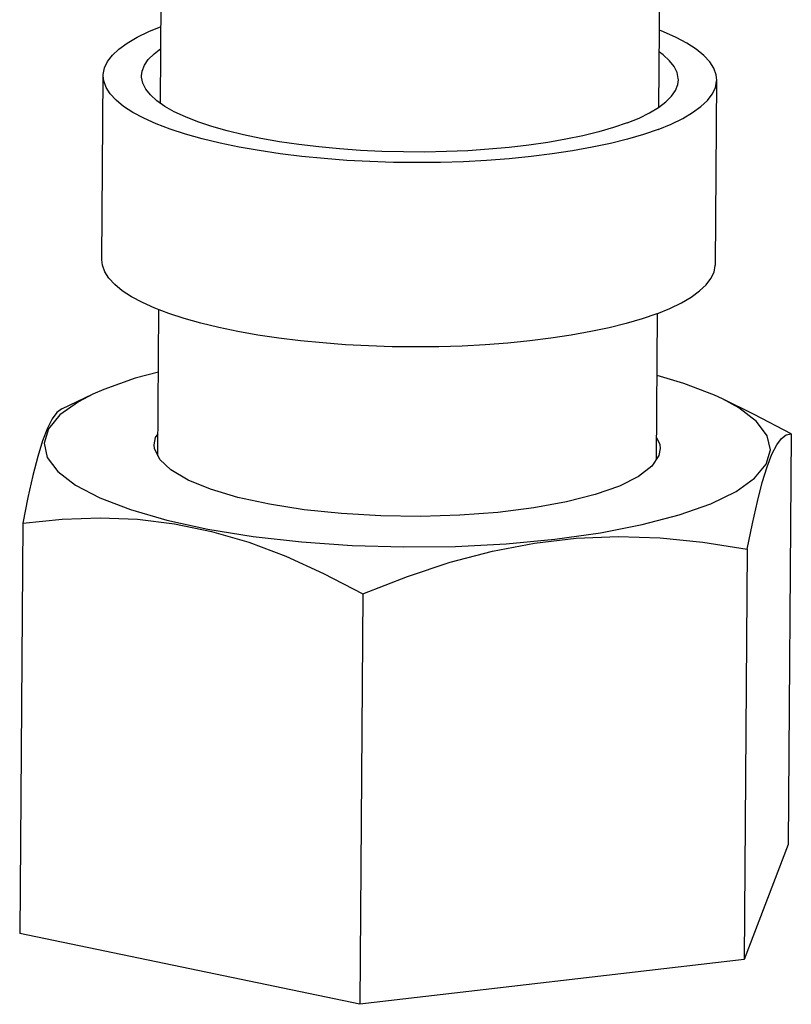
# Model space of a CAD drawing. Extents: x -326 to 328, y -203 to 203.
# Drawn here: x 293 to 313, y -132 to -106 of the extents above; entities that cross this region are included whole.
import ezdxf

# ---------------------------------------------------------------- set-up
doc = ezdxf.new("R2010")
doc.units = 0
doc.header["$MEASUREMENT"] = 0
doc.layers.add('VRSTVA_1', color=7, linetype='CONTINUOUS')

msp = doc.modelspace()

# ---------------------------------------------------------------- linework, layer by layer
at = {"layer": 'VRSTVA_1'}
for points in [[(296.4302, -108.6638), (296.4302, -108.6638), (296.46, -104.5865), (296.46, -104.5865)], [(309.4302, -108.762), (309.4302, -108.762), (309.46, -104.6815), (309.46, -104.6815)], [(294.9004, -112.7449), (294.9004, -112.7449), (294.9355, -107.9394), (294.9355, -107.9394)], [(310.9003, -112.8618), (310.9003, -112.8618), (310.9354, -108.0563), (310.9354, -108.0563)], [(296.3632, -117.8469), (296.3632, -117.8469), (296.391, -114.0417), (296.391, -114.0417)], [(309.3631, -117.9415), (309.3631, -117.9415), (309.3909, -114.1384), (309.3909, -114.1384)], [(293.8559, -116.6273), (293.8559, -116.6273), (294.6617, -116.2467), (294.6617, -116.2467)], [(294.6619, -116.2467), (294.6619, -116.2467), (294.2903, -116.441), (294.2903, -116.441)], [(311.5172, -116.6039), (311.5172, -116.6039), (311.0871, -116.3664), (311.0871, -116.3664)], [(311.912, -116.7708), (311.912, -116.7708), (311.0877, -116.3667), (311.0877, -116.3667)], [(312.8816, -117.277), (312.8816, -117.277), (311.9098, -116.7698), (311.9098, -116.7698)], [(312.8816, -117.277), (312.8816, -117.277), (312.8035, -127.9778), (312.8035, -127.9778)], [(292.8366, -119.6051), (292.8366, -119.6051), (292.7584, -130.3059), (292.7584, -130.3059)], [(311.7319, -120.2827), (311.7319, -120.2827), (311.6537, -130.9835), (311.6537, -130.9835)], [(301.7094, -121.4468), (301.7094, -121.4468), (301.6312, -132.1475), (301.6312, -132.1475)], [(312.8035, -127.9778), (312.8035, -127.9778), (311.6537, -130.9835), (311.6537, -130.9835)], [(301.6312, -132.1475), (301.6312, -132.1475), (292.7584, -130.3059), (292.7584, -130.3059)], [(311.6537, -130.9835), (311.6537, -130.9835), (301.6312, -132.1475), (301.6312, -132.1475)]]:
    msp.add_open_spline(points, degree=3, dxfattribs=at)
for points, knots in [([(294.9355, -107.9394), (294.9355, -107.9394), (294.9364, -107.9094), (294.9364, -107.9094), (294.9364, -107.9094), (294.9364, -107.9094), (294.9695, -107.7406), (294.9695, -107.7406), (294.9695, -107.7406), (294.9695, -107.7406), (295.0492, -107.5733), (295.0492, -107.5733), (295.0492, -107.5733), (295.0492, -107.5733), (295.1753, -107.4084), (295.1753, -107.4084), (295.1753, -107.4084), (295.1753, -107.4084), (295.3469, -107.2471), (295.3469, -107.2471), (295.3469, -107.2471), (295.3469, -107.2471), (295.563, -107.0901), (295.563, -107.0901), (295.563, -107.0901), (295.563, -107.0901), (295.8224, -106.9385), (295.8224, -106.9385), (295.8224, -106.9385), (295.8224, -106.9385), (296.1235, -106.7931), (296.1235, -106.7931), (296.1235, -106.7931), (296.1235, -106.7931), (296.4449, -106.6628), (296.4449, -106.6628)], [0, 0, 0, 0, 0.1, 0.1, 0.1, 0.1, 0.2, 0.2, 0.2, 0.2, 0.3, 0.3, 0.3, 0.3, 0.4, 0.4, 0.4, 0.4, 0.5, 0.5, 0.5, 0.5, 0.6, 0.6, 0.6, 0.6, 0.7, 0.7, 0.7, 0.7, 0.8, 0.8, 0.8, 0.8, 1, 1, 1, 1]), ([(310.9354, -108.0563), (310.9354, -108.0563), (310.9205, -107.917), (310.9205, -107.917), (310.9205, -107.917), (310.9205, -107.917), (310.8597, -107.7481), (310.8597, -107.7481), (310.8597, -107.7481), (310.8597, -107.7481), (310.7525, -107.5807), (310.7525, -107.5807), (310.7525, -107.5807), (310.7525, -107.5807), (310.5993, -107.4158), (310.5993, -107.4158), (310.5993, -107.4158), (310.5993, -107.4158), (310.4012, -107.2543), (310.4012, -107.2543), (310.4012, -107.2543), (310.4012, -107.2543), (310.1593, -107.0971), (310.1593, -107.0971), (310.1593, -107.0971), (310.1593, -107.0971), (309.8749, -106.9452), (309.8749, -106.9452), (309.8749, -106.9452), (309.8749, -106.9452), (309.5499, -106.7995), (309.5499, -106.7995), (309.5499, -106.7995), (309.5499, -106.7995), (309.4448, -106.7595), (309.4448, -106.7595)], [0, 0, 0, 0, 0.1, 0.1, 0.1, 0.1, 0.2, 0.2, 0.2, 0.2, 0.3, 0.3, 0.3, 0.3, 0.4, 0.4, 0.4, 0.4, 0.5, 0.5, 0.5, 0.5, 0.6, 0.6, 0.6, 0.6, 0.7, 0.7, 0.7, 0.7, 0.8, 0.8, 0.8, 0.8, 1, 1, 1, 1]), ([(295.9355, -107.9467), (295.9355, -107.9467), (295.9501, -107.8256), (295.9501, -107.8256), (295.9501, -107.8256), (295.9501, -107.8256), (296.0092, -107.6712), (296.0092, -107.6712), (296.0092, -107.6712), (296.0092, -107.6712), (296.1132, -107.5188), (296.1132, -107.5188), (296.1132, -107.5188), (296.1132, -107.5188), (296.2614, -107.3696), (296.2614, -107.3696), (296.2614, -107.3696), (296.2614, -107.3696), (296.4407, -107.2338), (296.4407, -107.2338)], [0, 0, 0, 0, 0.1666667, 0.1666667, 0.1666667, 0.1666667, 0.3333333, 0.3333333, 0.3333333, 0.3333333, 0.5, 0.5, 0.5, 0.5, 0.6666667, 0.6666667, 0.6666667, 0.6666667, 1, 1, 1, 1]), ([(309.9354, -108.049), (309.9354, -108.049), (309.9345, -108.0145), (309.9345, -108.0145), (309.9345, -108.0145), (309.9345, -108.0145), (309.9029, -107.8588), (309.9029, -107.8588), (309.9029, -107.8588), (309.9029, -107.8588), (309.8261, -107.704), (309.8261, -107.704), (309.8261, -107.704), (309.8261, -107.704), (309.7046, -107.5511), (309.7046, -107.5511), (309.7046, -107.5511), (309.7046, -107.5511), (309.5392, -107.4012), (309.5392, -107.4012), (309.5392, -107.4012), (309.5392, -107.4012), (309.4406, -107.3319), (309.4406, -107.3319)], [0, 0, 0, 0, 0.1428571, 0.1428571, 0.1428571, 0.1428571, 0.2857143, 0.2857143, 0.2857143, 0.2857143, 0.4285714, 0.4285714, 0.4285714, 0.4285714, 0.5714286, 0.5714286, 0.5714286, 0.5714286, 0.7142857, 0.7142857, 0.7142857, 0.7142857, 1, 1, 1, 1]), ([(309.4062, -109.3409), (309.4062, -109.3409), (309.0271, -109.4714), (309.0271, -109.4714), (309.0271, -109.4714), (309.0271, -109.4714), (308.6123, -109.5932), (308.6123, -109.5932), (308.6123, -109.5932), (308.6123, -109.5932), (308.1642, -109.7056), (308.1642, -109.7056), (308.1642, -109.7056), (308.1642, -109.7056), (307.6853, -109.8081), (307.6853, -109.8081), (307.6853, -109.8081), (307.6853, -109.8081), (307.1786, -109.8999), (307.1786, -109.8999), (307.1786, -109.8999), (307.1786, -109.8999), (306.647, -109.9805), (306.647, -109.9805), (306.647, -109.9805), (306.647, -109.9805), (306.0936, -110.0495), (306.0936, -110.0495), (306.0936, -110.0495), (306.0936, -110.0495), (305.5217, -110.1065), (305.5217, -110.1065), (305.5217, -110.1065), (305.5217, -110.1065), (304.9346, -110.1511), (304.9346, -110.1511), (304.9346, -110.1511), (304.9346, -110.1511), (304.3358, -110.183), (304.3358, -110.183), (304.3358, -110.183), (304.3358, -110.183), (303.7288, -110.2021), (303.7288, -110.2021), (303.7288, -110.2021), (303.7288, -110.2021), (303.1171, -110.2083), (303.1171, -110.2083), (303.1171, -110.2083), (303.1171, -110.2083), (302.5043, -110.2016), (302.5043, -110.2016), (302.5043, -110.2016), (302.5043, -110.2016), (301.8941, -110.1818), (301.8941, -110.1818), (301.8941, -110.1818), (301.8941, -110.1818), (301.2899, -110.1493), (301.2899, -110.1493), (301.2899, -110.1493), (301.2899, -110.1493), (300.6955, -110.1042), (300.6955, -110.1042), (300.6955, -110.1042), (300.6955, -110.1042), (300.1141, -110.0467), (300.1141, -110.0467), (300.1141, -110.0467), (300.1141, -110.0467), (299.5494, -109.9771), (299.5494, -109.9771), (299.5494, -109.9771), (299.5494, -109.9771), (299.0045, -109.896), (299.0045, -109.896), (299.0045, -109.896), (299.0045, -109.896), (298.4826, -109.8037), (298.4826, -109.8037), (298.4826, -109.8037), (298.4826, -109.8037), (297.9869, -109.7008), (297.9869, -109.7008), (297.9869, -109.7008), (297.9869, -109.7008), (297.5203, -109.5879), (297.5203, -109.5879), (297.5203, -109.5879), (297.5203, -109.5879), (297.0854, -109.4657), (297.0854, -109.4657), (297.0854, -109.4657), (297.0854, -109.4657), (296.6849, -109.3349), (296.6849, -109.3349), (296.6849, -109.3349), (296.6849, -109.3349), (296.321, -109.1962), (296.321, -109.1962), (296.321, -109.1962), (296.321, -109.1962), (295.9959, -109.0505), (295.9959, -109.0505), (295.9959, -109.0505), (295.9959, -109.0505), (295.7116, -108.8986), (295.7116, -108.8986), (295.7116, -108.8986), (295.7116, -108.8986), (295.4697, -108.7415), (295.4697, -108.7415), (295.4697, -108.7415), (295.4697, -108.7415), (295.2715, -108.5799), (295.2715, -108.5799), (295.2715, -108.5799), (295.2715, -108.5799), (295.1184, -108.415), (295.1184, -108.415), (295.1184, -108.415), (295.1184, -108.415), (295.0111, -108.2476), (295.0111, -108.2476), (295.0111, -108.2476), (295.0111, -108.2476), (294.9503, -108.0787), (294.9503, -108.0787), (294.9503, -108.0787), (294.9503, -108.0787), (294.9355, -107.9394), (294.9355, -107.9394)], [0, 0, 0, 0, 0.0294118, 0.0294118, 0.0294118, 0.0294118, 0.0588235, 0.0588235, 0.0588235, 0.0588235, 0.0882353, 0.0882353, 0.0882353, 0.0882353, 0.1176471, 0.1176471, 0.1176471, 0.1176471, 0.1470588, 0.1470588, 0.1470588, 0.1470588, 0.1764706, 0.1764706, 0.1764706, 0.1764706, 0.2058824, 0.2058824, 0.2058824, 0.2058824, 0.2352941, 0.2352941, 0.2352941, 0.2352941, 0.2647059, 0.2647059, 0.2647059, 0.2647059, 0.2941176, 0.2941176, 0.2941176, 0.2941176, 0.3235294, 0.3235294, 0.3235294, 0.3235294, 0.3529412, 0.3529412, 0.3529412, 0.3529412, 0.3823529, 0.3823529, 0.3823529, 0.3823529, 0.4117647, 0.4117647, 0.4117647, 0.4117647, 0.4411765, 0.4411765, 0.4411765, 0.4411765, 0.4705882, 0.4705882, 0.4705882, 0.4705882, 0.5, 0.5, 0.5, 0.5, 0.5294118, 0.5294118, 0.5294118, 0.5294118, 0.5588235, 0.5588235, 0.5588235, 0.5588235, 0.5882353, 0.5882353, 0.5882353, 0.5882353, 0.6176471, 0.6176471, 0.6176471, 0.6176471, 0.6470588, 0.6470588, 0.6470588, 0.6470588, 0.6764706, 0.6764706, 0.6764706, 0.6764706, 0.7058824, 0.7058824, 0.7058824, 0.7058824, 0.7352941, 0.7352941, 0.7352941, 0.7352941, 0.7647059, 0.7647059, 0.7647059, 0.7647059, 0.7941176, 0.7941176, 0.7941176, 0.7941176, 0.8235294, 0.8235294, 0.8235294, 0.8235294, 0.8529412, 0.8529412, 0.8529412, 0.8529412, 0.8823529, 0.8823529, 0.8823529, 0.8823529, 0.9117647, 0.9117647, 0.9117647, 0.9117647, 0.9411765, 0.9411765, 0.9411765, 0.9411765, 1, 1, 1, 1]), ([(308.5974, -109.173), (308.5974, -109.173), (308.2478, -109.2928), (308.2478, -109.2928), (308.2478, -109.2928), (308.2478, -109.2928), (307.8638, -109.4043), (307.8638, -109.4043), (307.8638, -109.4043), (307.8638, -109.4043), (307.4478, -109.5065), (307.4478, -109.5065), (307.4478, -109.5065), (307.4478, -109.5065), (307.0026, -109.599), (307.0026, -109.599), (307.0026, -109.599), (307.0026, -109.599), (306.5309, -109.6811), (306.5309, -109.6811), (306.5309, -109.6811), (306.5309, -109.6811), (306.036, -109.7523), (306.036, -109.7523), (306.036, -109.7523), (306.036, -109.7523), (305.5209, -109.8122), (305.5209, -109.8122), (305.5209, -109.8122), (305.5209, -109.8122), (304.9891, -109.8602), (304.9891, -109.8602), (304.9891, -109.8602), (304.9891, -109.8602), (304.444, -109.8962), (304.444, -109.8962), (304.444, -109.8962), (304.444, -109.8962), (303.8891, -109.9199), (303.8891, -109.9199), (303.8891, -109.9199), (303.8891, -109.9199), (303.328, -109.9311), (303.328, -109.9311), (303.328, -109.9311), (303.328, -109.9311), (302.7643, -109.9297), (302.7643, -109.9297), (302.7643, -109.9297), (302.7643, -109.9297), (302.2018, -109.9158), (302.2018, -109.9158), (302.2018, -109.9158), (302.2018, -109.9158), (301.644, -109.8895), (301.644, -109.8895), (301.644, -109.8895), (301.644, -109.8895), (301.0946, -109.851), (301.0946, -109.851), (301.0946, -109.851), (301.0946, -109.851), (300.5571, -109.8004), (300.5571, -109.8004), (300.5571, -109.8004), (300.5571, -109.8004), (300.0351, -109.7381), (300.0351, -109.7381), (300.0351, -109.7381), (300.0351, -109.7381), (299.5318, -109.6645), (299.5318, -109.6645), (299.5318, -109.6645), (299.5318, -109.6645), (299.0507, -109.5801), (299.0507, -109.5801), (299.0507, -109.5801), (299.0507, -109.5801), (298.5947, -109.4855), (298.5947, -109.4855), (298.5947, -109.4855), (298.5947, -109.4855), (298.1669, -109.3812), (298.1669, -109.3812), (298.1669, -109.3812), (298.1669, -109.3812), (297.77, -109.268), (297.77, -109.268), (297.77, -109.268), (297.77, -109.268), (297.4066, -109.1465), (297.4066, -109.1465), (297.4066, -109.1465), (297.4066, -109.1465), (297.0791, -109.0175), (297.0791, -109.0175), (297.0791, -109.0175), (297.0791, -109.0175), (296.7895, -108.882), (296.7895, -108.882), (296.7895, -108.882), (296.7895, -108.882), (296.5398, -108.7407), (296.5398, -108.7407), (296.5398, -108.7407), (296.5398, -108.7407), (296.3316, -108.5945), (296.3316, -108.5945), (296.3316, -108.5945), (296.3316, -108.5945), (296.1662, -108.4446), (296.1662, -108.4446), (296.1662, -108.4446), (296.1662, -108.4446), (296.0447, -108.2917), (296.0447, -108.2917), (296.0447, -108.2917), (296.0447, -108.2917), (295.9679, -108.1369), (295.9679, -108.1369), (295.9679, -108.1369), (295.9679, -108.1369), (295.9363, -107.9812), (295.9363, -107.9812), (295.9363, -107.9812), (295.9363, -107.9812), (295.9355, -107.9467), (295.9355, -107.9467)], [0, 0, 0, 0, 0.030303, 0.030303, 0.030303, 0.030303, 0.0606061, 0.0606061, 0.0606061, 0.0606061, 0.0909091, 0.0909091, 0.0909091, 0.0909091, 0.1212121, 0.1212121, 0.1212121, 0.1212121, 0.1515152, 0.1515152, 0.1515152, 0.1515152, 0.1818182, 0.1818182, 0.1818182, 0.1818182, 0.2121212, 0.2121212, 0.2121212, 0.2121212, 0.2424242, 0.2424242, 0.2424242, 0.2424242, 0.2727273, 0.2727273, 0.2727273, 0.2727273, 0.3030303, 0.3030303, 0.3030303, 0.3030303, 0.3333333, 0.3333333, 0.3333333, 0.3333333, 0.3636364, 0.3636364, 0.3636364, 0.3636364, 0.3939394, 0.3939394, 0.3939394, 0.3939394, 0.4242424, 0.4242424, 0.4242424, 0.4242424, 0.4545455, 0.4545455, 0.4545455, 0.4545455, 0.4848485, 0.4848485, 0.4848485, 0.4848485, 0.5151515, 0.5151515, 0.5151515, 0.5151515, 0.5454545, 0.5454545, 0.5454545, 0.5454545, 0.5757576, 0.5757576, 0.5757576, 0.5757576, 0.6060606, 0.6060606, 0.6060606, 0.6060606, 0.6363636, 0.6363636, 0.6363636, 0.6363636, 0.6666667, 0.6666667, 0.6666667, 0.6666667, 0.6969697, 0.6969697, 0.6969697, 0.6969697, 0.7272727, 0.7272727, 0.7272727, 0.7272727, 0.7575758, 0.7575758, 0.7575758, 0.7575758, 0.7878788, 0.7878788, 0.7878788, 0.7878788, 0.8181818, 0.8181818, 0.8181818, 0.8181818, 0.8484848, 0.8484848, 0.8484848, 0.8484848, 0.8787879, 0.8787879, 0.8787879, 0.8787879, 0.9090909, 0.9090909, 0.9090909, 0.9090909, 0.9393939, 0.9393939, 0.9393939, 0.9393939, 1, 1, 1, 1]), ([(308.5974, -109.173), (308.5974, -109.173), (308.9102, -109.0456), (308.9102, -109.0456), (308.9102, -109.0456), (308.9102, -109.0456), (309.1843, -108.9114), (309.1843, -108.9114), (309.1843, -108.9114), (309.1843, -108.9114), (309.4179, -108.7713), (309.4179, -108.7713), (309.4179, -108.7713), (309.4179, -108.7713), (309.6094, -108.6261), (309.6094, -108.6261), (309.6094, -108.6261), (309.6094, -108.6261), (309.7577, -108.4769), (309.7577, -108.4769), (309.7577, -108.4769), (309.7577, -108.4769), (309.8617, -108.3245), (309.8617, -108.3245), (309.8617, -108.3245), (309.8617, -108.3245), (309.9207, -108.1701), (309.9207, -108.1701), (309.9207, -108.1701), (309.9207, -108.1701), (309.9354, -108.049), (309.9354, -108.049)], [0, 0, 0, 0, 0.1111111, 0.1111111, 0.1111111, 0.1111111, 0.2222222, 0.2222222, 0.2222222, 0.2222222, 0.3333333, 0.3333333, 0.3333333, 0.3333333, 0.4444444, 0.4444444, 0.4444444, 0.4444444, 0.5555556, 0.5555556, 0.5555556, 0.5555556, 0.6666667, 0.6666667, 0.6666667, 0.6666667, 0.7777778, 0.7777778, 0.7777778, 0.7777778, 1, 1, 1, 1]), ([(309.4062, -109.3409), (309.4062, -109.3409), (309.7473, -109.2026), (309.7473, -109.2026), (309.7473, -109.2026), (309.7473, -109.2026), (310.0485, -109.0572), (310.0485, -109.0572), (310.0485, -109.0572), (310.0485, -109.0572), (310.3079, -108.9056), (310.3079, -108.9056), (310.3079, -108.9056), (310.3079, -108.9056), (310.524, -108.7486), (310.524, -108.7486), (310.524, -108.7486), (310.524, -108.7486), (310.6956, -108.5873), (310.6956, -108.5873), (310.6956, -108.5873), (310.6956, -108.5873), (310.8216, -108.4224), (310.8216, -108.4224), (310.8216, -108.4224), (310.8216, -108.4224), (310.9014, -108.2551), (310.9014, -108.2551), (310.9014, -108.2551), (310.9014, -108.2551), (310.9344, -108.0863), (310.9344, -108.0863), (310.9344, -108.0863), (310.9344, -108.0863), (310.9354, -108.0563), (310.9354, -108.0563)], [0, 0, 0, 0, 0.1, 0.1, 0.1, 0.1, 0.2, 0.2, 0.2, 0.2, 0.3, 0.3, 0.3, 0.3, 0.4, 0.4, 0.4, 0.4, 0.5, 0.5, 0.5, 0.5, 0.6, 0.6, 0.6, 0.6, 0.7, 0.7, 0.7, 0.7, 0.8, 0.8, 0.8, 0.8, 1, 1, 1, 1]), ([(309.3711, -114.1464), (309.3711, -114.1464), (308.992, -114.2768), (308.992, -114.2768), (308.992, -114.2768), (308.992, -114.2768), (308.5772, -114.3986), (308.5772, -114.3986), (308.5772, -114.3986), (308.5772, -114.3986), (308.1291, -114.5111), (308.1291, -114.5111), (308.1291, -114.5111), (308.1291, -114.5111), (307.6502, -114.6135), (307.6502, -114.6135), (307.6502, -114.6135), (307.6502, -114.6135), (307.1435, -114.7053), (307.1435, -114.7053), (307.1435, -114.7053), (307.1435, -114.7053), (306.6119, -114.786), (306.6119, -114.786), (306.6119, -114.786), (306.6119, -114.786), (306.0585, -114.855), (306.0585, -114.855), (306.0585, -114.855), (306.0585, -114.855), (305.4866, -114.9119), (305.4866, -114.9119), (305.4866, -114.9119), (305.4866, -114.9119), (304.8995, -114.9565), (304.8995, -114.9565), (304.8995, -114.9565), (304.8995, -114.9565), (304.3007, -114.9885), (304.3007, -114.9885), (304.3007, -114.9885), (304.3007, -114.9885), (303.6936, -115.0076), (303.6936, -115.0076), (303.6936, -115.0076), (303.6936, -115.0076), (303.0819, -115.0138), (303.0819, -115.0138), (303.0819, -115.0138), (303.0819, -115.0138), (302.4692, -115.007), (302.4692, -115.007), (302.4692, -115.007), (302.4692, -115.007), (301.8589, -114.9873), (301.8589, -114.9873), (301.8589, -114.9873), (301.8589, -114.9873), (301.2548, -114.9548), (301.2548, -114.9548), (301.2548, -114.9548), (301.2548, -114.9548), (300.6603, -114.9096), (300.6603, -114.9096), (300.6603, -114.9096), (300.6603, -114.9096), (300.079, -114.8521), (300.079, -114.8521), (300.079, -114.8521), (300.079, -114.8521), (299.5143, -114.7826), (299.5143, -114.7826), (299.5143, -114.7826), (299.5143, -114.7826), (298.9694, -114.7014), (298.9694, -114.7014), (298.9694, -114.7014), (298.9694, -114.7014), (298.4475, -114.6091), (298.4475, -114.6091), (298.4475, -114.6091), (298.4475, -114.6091), (297.9518, -114.5062), (297.9518, -114.5062), (297.9518, -114.5062), (297.9518, -114.5062), (297.4852, -114.3934), (297.4852, -114.3934), (297.4852, -114.3934), (297.4852, -114.3934), (297.0503, -114.2712), (297.0503, -114.2712), (297.0503, -114.2712), (297.0503, -114.2712), (296.6497, -114.1403), (296.6497, -114.1403), (296.6497, -114.1403), (296.6497, -114.1403), (296.2859, -114.0017), (296.2859, -114.0017), (296.2859, -114.0017), (296.2859, -114.0017), (295.9608, -113.856), (295.9608, -113.856), (295.9608, -113.856), (295.9608, -113.856), (295.6765, -113.7041), (295.6765, -113.7041), (295.6765, -113.7041), (295.6765, -113.7041), (295.4346, -113.5469), (295.4346, -113.5469), (295.4346, -113.5469), (295.4346, -113.5469), (295.2364, -113.3854), (295.2364, -113.3854), (295.2364, -113.3854), (295.2364, -113.3854), (295.0833, -113.2204), (295.0833, -113.2204), (295.0833, -113.2204), (295.0833, -113.2204), (294.976, -113.053), (294.976, -113.053), (294.976, -113.053), (294.976, -113.053), (294.9152, -112.8842), (294.9152, -112.8842), (294.9152, -112.8842), (294.9152, -112.8842), (294.9004, -112.7448), (294.9004, -112.7448)], [0, 0, 0, 0, 0.0294118, 0.0294118, 0.0294118, 0.0294118, 0.0588235, 0.0588235, 0.0588235, 0.0588235, 0.0882353, 0.0882353, 0.0882353, 0.0882353, 0.1176471, 0.1176471, 0.1176471, 0.1176471, 0.1470588, 0.1470588, 0.1470588, 0.1470588, 0.1764706, 0.1764706, 0.1764706, 0.1764706, 0.2058824, 0.2058824, 0.2058824, 0.2058824, 0.2352941, 0.2352941, 0.2352941, 0.2352941, 0.2647059, 0.2647059, 0.2647059, 0.2647059, 0.2941176, 0.2941176, 0.2941176, 0.2941176, 0.3235294, 0.3235294, 0.3235294, 0.3235294, 0.3529412, 0.3529412, 0.3529412, 0.3529412, 0.3823529, 0.3823529, 0.3823529, 0.3823529, 0.4117647, 0.4117647, 0.4117647, 0.4117647, 0.4411765, 0.4411765, 0.4411765, 0.4411765, 0.4705882, 0.4705882, 0.4705882, 0.4705882, 0.5, 0.5, 0.5, 0.5, 0.5294118, 0.5294118, 0.5294118, 0.5294118, 0.5588235, 0.5588235, 0.5588235, 0.5588235, 0.5882353, 0.5882353, 0.5882353, 0.5882353, 0.6176471, 0.6176471, 0.6176471, 0.6176471, 0.6470588, 0.6470588, 0.6470588, 0.6470588, 0.6764706, 0.6764706, 0.6764706, 0.6764706, 0.7058824, 0.7058824, 0.7058824, 0.7058824, 0.7352941, 0.7352941, 0.7352941, 0.7352941, 0.7647059, 0.7647059, 0.7647059, 0.7647059, 0.7941176, 0.7941176, 0.7941176, 0.7941176, 0.8235294, 0.8235294, 0.8235294, 0.8235294, 0.8529412, 0.8529412, 0.8529412, 0.8529412, 0.8823529, 0.8823529, 0.8823529, 0.8823529, 0.9117647, 0.9117647, 0.9117647, 0.9117647, 0.9411765, 0.9411765, 0.9411765, 0.9411765, 1, 1, 1, 1]), ([(309.3711, -114.1464), (309.3711, -114.1464), (309.7122, -114.008), (309.7122, -114.008), (309.7122, -114.008), (309.7122, -114.008), (310.0134, -113.8626), (310.0134, -113.8626), (310.0134, -113.8626), (310.0134, -113.8626), (310.2727, -113.711), (310.2727, -113.711), (310.2727, -113.711), (310.2727, -113.711), (310.4889, -113.5541), (310.4889, -113.5541), (310.4889, -113.5541), (310.4889, -113.5541), (310.6605, -113.3927), (310.6605, -113.3927), (310.6605, -113.3927), (310.6605, -113.3927), (310.7865, -113.2279), (310.7865, -113.2279), (310.7865, -113.2279), (310.7865, -113.2279), (310.8663, -113.0606), (310.8663, -113.0606), (310.8663, -113.0606), (310.8663, -113.0606), (310.8993, -112.8918), (310.8993, -112.8918), (310.8993, -112.8918), (310.8993, -112.8918), (310.9003, -112.8618), (310.9003, -112.8618)], [0, 0, 0, 0, 0.1, 0.1, 0.1, 0.1, 0.2, 0.2, 0.2, 0.2, 0.3, 0.3, 0.3, 0.3, 0.4, 0.4, 0.4, 0.4, 0.5, 0.5, 0.5, 0.5, 0.6, 0.6, 0.6, 0.6, 0.7, 0.7, 0.7, 0.7, 0.8, 0.8, 0.8, 0.8, 1, 1, 1, 1]), ([(296.3791, -115.6676), (296.3791, -115.6676), (295.7697, -115.8286), (295.7697, -115.8286), (295.7697, -115.8286), (295.7697, -115.8286), (294.9494, -116.1196), (294.9494, -116.1196), (294.9494, -116.1196), (294.9494, -116.1196), (294.6619, -116.2467), (294.6619, -116.2467)], [0, 0, 0, 0, 0.25, 0.25, 0.25, 0.25, 0.5, 0.5, 0.5, 0.5, 1, 1, 1, 1]), ([(311.0871, -116.3664), (311.0871, -116.3664), (310.8814, -116.2703), (310.8814, -116.2703), (310.8814, -116.2703), (310.8814, -116.2703), (310.0823, -115.9639), (310.0823, -115.9639), (310.0823, -115.9639), (310.0823, -115.9639), (309.379, -115.7611), (309.379, -115.7611)], [0, 0, 0, 0, 0.25, 0.25, 0.25, 0.25, 0.5, 0.5, 0.5, 0.5, 1, 1, 1, 1]), ([(294.2903, -116.441), (294.2903, -116.441), (293.8058, -116.7861), (293.8058, -116.7861), (293.8058, -116.7861), (293.8058, -116.7861), (293.5056, -117.148), (293.5056, -117.148), (293.5056, -117.148), (293.5056, -117.148), (293.396, -117.5192), (293.396, -117.5192), (293.396, -117.5192), (293.396, -117.5192), (293.4792, -117.8923), (293.4792, -117.8923), (293.4792, -117.8923), (293.4792, -117.8923), (293.7535, -118.2596), (293.7535, -118.2596), (293.7535, -118.2596), (293.7535, -118.2596), (294.2132, -118.6136), (294.2132, -118.6136)], [0, 0, 0, 0, 0.1428571, 0.1428571, 0.1428571, 0.1428571, 0.2857143, 0.2857143, 0.2857143, 0.2857143, 0.4285714, 0.4285714, 0.4285714, 0.4285714, 0.5714286, 0.5714286, 0.5714286, 0.5714286, 0.7142857, 0.7142857, 0.7142857, 0.7142857, 1, 1, 1, 1]), ([(293.8562, -116.6272), (293.8562, -116.6272), (293.7295, -116.7219), (293.7295, -116.7219), (293.7295, -116.7219), (293.7295, -116.7219), (293.6048, -116.8884), (293.6048, -116.8884), (293.6048, -116.8884), (293.6048, -116.8884), (293.48, -117.1335), (293.48, -117.1335), (293.48, -117.1335), (293.48, -117.1335), (293.3546, -117.4613), (293.3546, -117.4613), (293.3546, -117.4613), (293.3546, -117.4613), (293.2286, -117.8719), (293.2286, -117.8719), (293.2286, -117.8719), (293.2286, -117.8719), (293.1016, -118.3636), (293.1016, -118.3636), (293.1016, -118.3636), (293.1016, -118.3636), (292.9719, -118.9379), (292.9719, -118.9379), (292.9719, -118.9379), (292.9719, -118.9379), (292.8366, -119.6051), (292.8366, -119.6051)], [0, 0, 0, 0, 0.1111111, 0.1111111, 0.1111111, 0.1111111, 0.2222222, 0.2222222, 0.2222222, 0.2222222, 0.3333333, 0.3333333, 0.3333333, 0.3333333, 0.4444444, 0.4444444, 0.4444444, 0.4444444, 0.5555556, 0.5555556, 0.5555556, 0.5555556, 0.6666667, 0.6666667, 0.6666667, 0.6666667, 0.7777778, 0.7777778, 0.7777778, 0.7777778, 1, 1, 1, 1]), ([(294.2132, -118.6136), (294.2132, -118.6136), (294.8491, -118.9472), (294.8491, -118.9472), (294.8491, -118.9472), (294.8491, -118.9472), (295.6481, -119.2536), (295.6481, -119.2536), (295.6481, -119.2536), (295.6481, -119.2536), (296.5941, -119.5264), (296.5941, -119.5264), (296.5941, -119.5264), (296.5941, -119.5264), (297.6677, -119.7603), (297.6677, -119.7603), (297.6677, -119.7603), (297.6677, -119.7603), (298.8471, -119.9503), (298.8471, -119.9503), (298.8471, -119.9503), (298.8471, -119.9503), (300.1084, -120.0926), (300.1084, -120.0926), (300.1084, -120.0926), (300.1084, -120.0926), (301.4257, -120.1844), (301.4257, -120.1844), (301.4257, -120.1844), (301.4257, -120.1844), (302.7724, -120.2238), (302.7724, -120.2238), (302.7724, -120.2238), (302.7724, -120.2238), (304.1209, -120.2099), (304.1209, -120.2099), (304.1209, -120.2099), (304.1209, -120.2099), (305.4439, -120.1431), (305.4439, -120.1431), (305.4439, -120.1431), (305.4439, -120.1431), (306.7144, -120.0247), (306.7144, -120.0247), (306.7144, -120.0247), (306.7144, -120.0247), (307.9065, -119.8571), (307.9065, -119.8571), (307.9065, -119.8571), (307.9065, -119.8571), (308.9961, -119.6437), (308.9961, -119.6437), (308.9961, -119.6437), (308.9961, -119.6437), (309.9608, -119.3889), (309.9608, -119.3889), (309.9608, -119.3889), (309.9608, -119.3889), (310.781, -119.0979), (310.781, -119.0979), (310.781, -119.0979), (310.781, -119.0979), (311.4401, -118.7765), (311.4401, -118.7765), (311.4401, -118.7765), (311.4401, -118.7765), (311.9247, -118.4314), (311.9247, -118.4314), (311.9247, -118.4314), (311.9247, -118.4314), (312.2248, -118.0695), (312.2248, -118.0695), (312.2248, -118.0695), (312.2248, -118.0695), (312.3344, -117.6983), (312.3344, -117.6983), (312.3344, -117.6983), (312.3344, -117.6983), (312.2512, -117.3252), (312.2512, -117.3252), (312.2512, -117.3252), (312.2512, -117.3252), (311.977, -116.9579), (311.977, -116.9579), (311.977, -116.9579), (311.977, -116.9579), (311.5172, -116.6039), (311.5172, -116.6039)], [0, 0, 0, 0, 0.0434783, 0.0434783, 0.0434783, 0.0434783, 0.0869565, 0.0869565, 0.0869565, 0.0869565, 0.1304348, 0.1304348, 0.1304348, 0.1304348, 0.173913, 0.173913, 0.173913, 0.173913, 0.2173913, 0.2173913, 0.2173913, 0.2173913, 0.2608696, 0.2608696, 0.2608696, 0.2608696, 0.3043478, 0.3043478, 0.3043478, 0.3043478, 0.3478261, 0.3478261, 0.3478261, 0.3478261, 0.3913043, 0.3913043, 0.3913043, 0.3913043, 0.4347826, 0.4347826, 0.4347826, 0.4347826, 0.4782609, 0.4782609, 0.4782609, 0.4782609, 0.5217391, 0.5217391, 0.5217391, 0.5217391, 0.5652174, 0.5652174, 0.5652174, 0.5652174, 0.6086957, 0.6086957, 0.6086957, 0.6086957, 0.6521739, 0.6521739, 0.6521739, 0.6521739, 0.6956522, 0.6956522, 0.6956522, 0.6956522, 0.7391304, 0.7391304, 0.7391304, 0.7391304, 0.7826087, 0.7826087, 0.7826087, 0.7826087, 0.826087, 0.826087, 0.826087, 0.826087, 0.8695652, 0.8695652, 0.8695652, 0.8695652, 0.9130435, 0.9130435, 0.9130435, 0.9130435, 1, 1, 1, 1]), ([(296.2653, -117.5606), (296.2653, -117.5606), (296.3016, -117.3734), (296.3016, -117.3734), (296.3016, -117.3734), (296.3016, -117.3734), (296.3673, -117.276), (296.3673, -117.276)], [0, 0, 0, 0, 0.3333333, 0.3333333, 0.3333333, 0.3333333, 1, 1, 1, 1]), ([(311.7319, -120.2827), (311.7319, -120.2827), (311.8672, -119.6154), (311.8672, -119.6154), (311.8672, -119.6154), (311.8672, -119.6154), (311.997, -119.0408), (311.997, -119.0408), (311.997, -119.0408), (311.997, -119.0408), (312.124, -118.5491), (312.124, -118.5491), (312.124, -118.5491), (312.124, -118.5491), (312.25, -118.1386), (312.25, -118.1386), (312.25, -118.1386), (312.25, -118.1386), (312.3754, -117.8108), (312.3754, -117.8108), (312.3754, -117.8108), (312.3754, -117.8108), (312.5002, -117.5658), (312.5002, -117.5658), (312.5002, -117.5658), (312.5002, -117.5658), (312.6249, -117.3994), (312.6249, -117.3994), (312.6249, -117.3994), (312.6249, -117.3994), (312.751, -117.305), (312.751, -117.305), (312.751, -117.305), (312.751, -117.305), (312.8816, -117.277), (312.8816, -117.277)], [0, 0, 0, 0, 0.1, 0.1, 0.1, 0.1, 0.2, 0.2, 0.2, 0.2, 0.3, 0.3, 0.3, 0.3, 0.4, 0.4, 0.4, 0.4, 0.5, 0.5, 0.5, 0.5, 0.6, 0.6, 0.6, 0.6, 0.7, 0.7, 0.7, 0.7, 0.8, 0.8, 0.8, 0.8, 1, 1, 1, 1]), ([(309.3673, -117.3706), (309.3673, -117.3706), (309.4562, -117.5583), (309.4562, -117.5583), (309.4562, -117.5583), (309.4562, -117.5583), (309.4651, -117.6569), (309.4651, -117.6569)], [0, 0, 0, 0, 0.3333333, 0.3333333, 0.3333333, 0.3333333, 1, 1, 1, 1]), ([(302.1735, -119.4172), (302.1735, -119.4172), (301.1552, -119.3581), (301.1552, -119.3581), (301.1552, -119.3581), (301.1552, -119.3581), (300.1791, -119.2559), (300.1791, -119.2559), (300.1791, -119.2559), (300.1791, -119.2559), (299.269, -119.1132), (299.269, -119.1132), (299.269, -119.1132), (299.269, -119.1132), (298.4476, -118.9334), (298.4476, -118.9334), (298.4476, -118.9334), (298.4476, -118.9334), (297.7349, -118.7211), (297.7349, -118.7211), (297.7349, -118.7211), (297.7349, -118.7211), (297.1485, -118.4813), (297.1485, -118.4813), (297.1485, -118.4813), (297.1485, -118.4813), (296.7029, -118.22), (296.7029, -118.22), (296.7029, -118.22), (296.7029, -118.22), (296.4091, -117.9437), (296.4091, -117.9437), (296.4091, -117.9437), (296.4091, -117.9437), (296.2742, -117.6592), (296.2742, -117.6592), (296.2742, -117.6592), (296.2742, -117.6592), (296.2653, -117.5606), (296.2653, -117.5606)], [0, 0, 0, 0, 0.0909091, 0.0909091, 0.0909091, 0.0909091, 0.1818182, 0.1818182, 0.1818182, 0.1818182, 0.2727273, 0.2727273, 0.2727273, 0.2727273, 0.3636364, 0.3636364, 0.3636364, 0.3636364, 0.4545455, 0.4545455, 0.4545455, 0.4545455, 0.5454545, 0.5454545, 0.5454545, 0.5454545, 0.6363636, 0.6363636, 0.6363636, 0.6363636, 0.7272727, 0.7272727, 0.7272727, 0.7272727, 0.8181818, 0.8181818, 0.8181818, 0.8181818, 1, 1, 1, 1]), ([(309.4651, -117.6569), (309.4651, -117.6569), (309.4288, -117.8441), (309.4288, -117.8441), (309.4288, -117.8441), (309.4288, -117.8441), (309.2398, -118.1241), (309.2398, -118.1241), (309.2398, -118.1241), (309.2398, -118.1241), (308.8938, -118.3914), (308.8938, -118.3914), (308.8938, -118.3914), (308.8938, -118.3914), (308.3994, -118.6395), (308.3994, -118.6395), (308.3994, -118.6395), (308.3994, -118.6395), (307.7687, -118.8621), (307.7687, -118.8621), (307.7687, -118.8621), (307.7687, -118.8621), (307.0173, -119.0539), (307.0173, -119.0539), (307.0173, -119.0539), (307.0173, -119.0539), (306.1636, -119.2101), (306.1636, -119.2101), (306.1636, -119.2101), (306.1636, -119.2101), (305.2287, -119.3269), (305.2287, -119.3269), (305.2287, -119.3269), (305.2287, -119.3269), (304.2356, -119.4014), (304.2356, -119.4014), (304.2356, -119.4014), (304.2356, -119.4014), (303.2088, -119.4317), (303.2088, -119.4317), (303.2088, -119.4317), (303.2088, -119.4317), (302.1735, -119.4172), (302.1735, -119.4172)], [0, 0, 0, 0, 0.0833333, 0.0833333, 0.0833333, 0.0833333, 0.1666667, 0.1666667, 0.1666667, 0.1666667, 0.25, 0.25, 0.25, 0.25, 0.3333333, 0.3333333, 0.3333333, 0.3333333, 0.4166667, 0.4166667, 0.4166667, 0.4166667, 0.5, 0.5, 0.5, 0.5, 0.5833333, 0.5833333, 0.5833333, 0.5833333, 0.6666667, 0.6666667, 0.6666667, 0.6666667, 0.75, 0.75, 0.75, 0.75, 0.8333333, 0.8333333, 0.8333333, 0.8333333, 1, 1, 1, 1]), ([(292.8366, -119.6051), (292.8366, -119.6051), (293.8652, -119.4985), (293.8652, -119.4985), (293.8652, -119.4985), (293.8652, -119.4985), (294.8545, -119.4634), (294.8545, -119.4634), (294.8545, -119.4634), (294.8545, -119.4634), (295.8272, -119.5024), (295.8272, -119.5024), (295.8272, -119.5024), (295.8272, -119.5024), (296.7955, -119.6206), (296.7955, -119.6206), (296.7955, -119.6206), (296.7955, -119.6206), (297.7632, -119.8214), (297.7632, -119.8214)], [0, 0, 0, 0, 0.1666667, 0.1666667, 0.1666667, 0.1666667, 0.3333333, 0.3333333, 0.3333333, 0.3333333, 0.5, 0.5, 0.5, 0.5, 0.6666667, 0.6666667, 0.6666667, 0.6666667, 1, 1, 1, 1]), ([(297.7632, -119.8214), (297.7632, -119.8214), (298.7302, -120.1051), (298.7302, -120.1051), (298.7302, -120.1051), (298.7302, -120.1051), (299.7004, -120.4693), (299.7004, -120.4693), (299.7004, -120.4693), (299.7004, -120.4693), (300.6857, -120.9142), (300.6857, -120.9142), (300.6857, -120.9142), (300.6857, -120.9142), (301.7094, -121.4468), (301.7094, -121.4468)], [0, 0, 0, 0, 0.2, 0.2, 0.2, 0.2, 0.4, 0.4, 0.4, 0.4, 0.6, 0.6, 0.6, 0.6, 1, 1, 1, 1]), ([(301.7094, -121.4468), (301.7094, -121.4468), (302.8709, -120.9925), (302.8709, -120.9925), (302.8709, -120.9925), (302.8709, -120.9925), (303.9882, -120.6229), (303.9882, -120.6229), (303.9882, -120.6229), (303.9882, -120.6229), (305.0868, -120.3328), (305.0868, -120.3328), (305.0868, -120.3328), (305.0868, -120.3328), (306.1805, -120.1231), (306.1805, -120.1231), (306.1805, -120.1231), (306.1805, -120.1231), (307.2736, -119.9962), (307.2736, -119.9962), (307.2736, -119.9962), (307.2736, -119.9962), (308.366, -119.9521), (308.366, -119.9521), (308.366, -119.9521), (308.366, -119.9521), (309.462, -119.9873), (309.462, -119.9873), (309.462, -119.9873), (309.462, -119.9873), (310.5753, -120.0977), (310.5753, -120.0977), (310.5753, -120.0977), (310.5753, -120.0977), (311.7319, -120.2827), (311.7319, -120.2827)], [0, 0, 0, 0, 0.1, 0.1, 0.1, 0.1, 0.2, 0.2, 0.2, 0.2, 0.3, 0.3, 0.3, 0.3, 0.4, 0.4, 0.4, 0.4, 0.5, 0.5, 0.5, 0.5, 0.6, 0.6, 0.6, 0.6, 0.7, 0.7, 0.7, 0.7, 0.8, 0.8, 0.8, 0.8, 1, 1, 1, 1])]:
    msp.add_open_spline(points, degree=3, knots=knots, dxfattribs=at)

doc.saveas('drawing.dxf')
